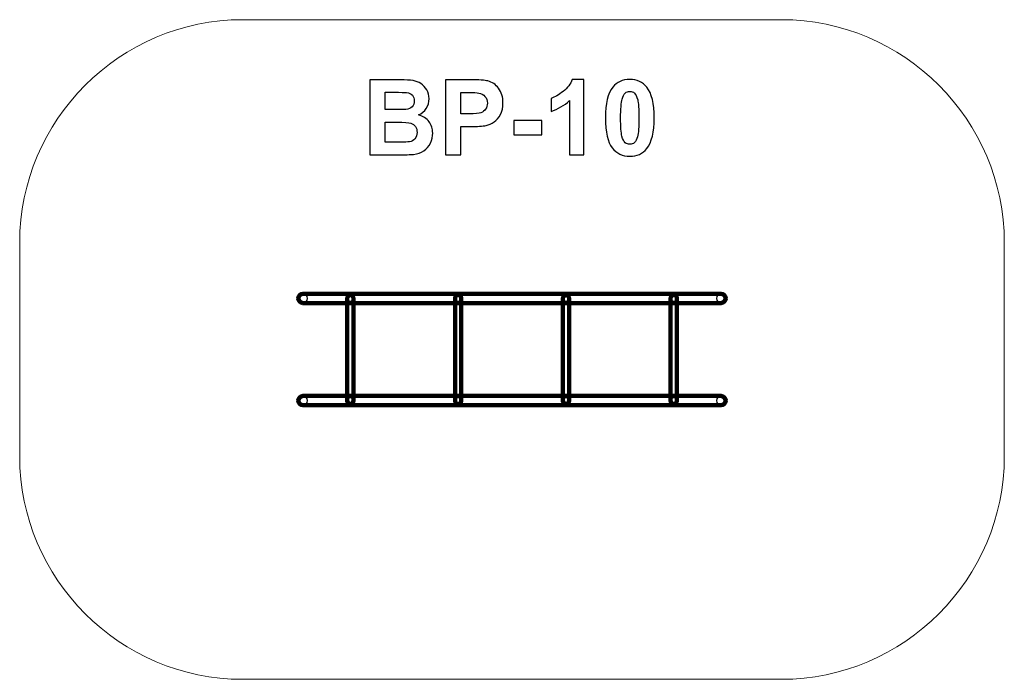
# Model space of a CAD drawing. Units: centimetres. Extents: x -12.9 to -7.6, y 15.6 to 19.15.
import ezdxf
from ezdxf.lldxf.tags import DXFTag

# ---------------------------------------------------------------- set-up
doc = ezdxf.new("R2010")
doc.units = ezdxf.units.CM
doc.header["$MEASUREMENT"] = 0
doc.layers.add('layer 1', color=7, linetype='Continuous')
tags = doc.linetypes.add('New Line1', pattern=[1.5, 1, -0.5]).pattern_tags.tags
tags[6:7] = [DXFTag(74, 4), DXFTag(75, 0), DXFTag(340, '0'), DXFTag(46, 1.0), DXFTag(50, 0.0), DXFTag(44, 0.0), DXFTag(45, 0.0)]
tags[4:5] = [DXFTag(74, 4), DXFTag(75, 0), DXFTag(340, '0'), DXFTag(46, 1.0), DXFTag(50, 0.0), DXFTag(44, 0.0), DXFTag(45, 0.0)]
tags = doc.linetypes.add('New Line10', pattern=[1.5, 1, -0.5]).pattern_tags.tags
tags[6:7] = [DXFTag(74, 4), DXFTag(75, 0), DXFTag(340, '0'), DXFTag(46, 1.0), DXFTag(50, 0.0), DXFTag(44, 0.0), DXFTag(45, 0.0)]
tags[4:5] = [DXFTag(74, 4), DXFTag(75, 0), DXFTag(340, '0'), DXFTag(46, 1.0), DXFTag(50, 0.0), DXFTag(44, 0.0), DXFTag(45, 0.0)]
tags = doc.linetypes.add('New Line11', pattern=[1.5, 1, -0.5]).pattern_tags.tags
tags[6:7] = [DXFTag(74, 4), DXFTag(75, 0), DXFTag(340, '0'), DXFTag(46, 1.0), DXFTag(50, 0.0), DXFTag(44, 0.0), DXFTag(45, 0.0)]
tags[4:5] = [DXFTag(74, 4), DXFTag(75, 0), DXFTag(340, '0'), DXFTag(46, 1.0), DXFTag(50, 0.0), DXFTag(44, 0.0), DXFTag(45, 0.0)]
tags = doc.linetypes.add('New Line12', pattern=[1.5, 1, -0.5]).pattern_tags.tags
tags[6:7] = [DXFTag(74, 4), DXFTag(75, 0), DXFTag(340, '0'), DXFTag(46, 1.0), DXFTag(50, 0.0), DXFTag(44, 0.0), DXFTag(45, 0.0)]
tags[4:5] = [DXFTag(74, 4), DXFTag(75, 0), DXFTag(340, '0'), DXFTag(46, 1.0), DXFTag(50, 0.0), DXFTag(44, 0.0), DXFTag(45, 0.0)]
tags = doc.linetypes.add('New Line2', pattern=[1.5, 1, -0.5]).pattern_tags.tags
tags[6:7] = [DXFTag(74, 4), DXFTag(75, 0), DXFTag(340, '0'), DXFTag(46, 1.0), DXFTag(50, 0.0), DXFTag(44, 0.0), DXFTag(45, 0.0)]
tags[4:5] = [DXFTag(74, 4), DXFTag(75, 0), DXFTag(340, '0'), DXFTag(46, 1.0), DXFTag(50, 0.0), DXFTag(44, 0.0), DXFTag(45, 0.0)]
tags = doc.linetypes.add('New Line3', pattern=[1.5, 1, -0.5]).pattern_tags.tags
tags[6:7] = [DXFTag(74, 4), DXFTag(75, 0), DXFTag(340, '0'), DXFTag(46, 1.0), DXFTag(50, 0.0), DXFTag(44, 0.0), DXFTag(45, 0.0)]
tags[4:5] = [DXFTag(74, 4), DXFTag(75, 0), DXFTag(340, '0'), DXFTag(46, 1.0), DXFTag(50, 0.0), DXFTag(44, 0.0), DXFTag(45, 0.0)]
tags = doc.linetypes.add('New Line4', pattern=[1.5, 1, -0.5]).pattern_tags.tags
tags[6:7] = [DXFTag(74, 4), DXFTag(75, 0), DXFTag(340, '0'), DXFTag(46, 1.0), DXFTag(50, 0.0), DXFTag(44, 0.0), DXFTag(45, 0.0)]
tags[4:5] = [DXFTag(74, 4), DXFTag(75, 0), DXFTag(340, '0'), DXFTag(46, 1.0), DXFTag(50, 0.0), DXFTag(44, 0.0), DXFTag(45, 0.0)]
tags = doc.linetypes.add('New Line5', pattern=[1.5, 1, -0.5]).pattern_tags.tags
tags[6:7] = [DXFTag(74, 4), DXFTag(75, 0), DXFTag(340, '0'), DXFTag(46, 1.0), DXFTag(50, 0.0), DXFTag(44, 0.0), DXFTag(45, 0.0)]
tags[4:5] = [DXFTag(74, 4), DXFTag(75, 0), DXFTag(340, '0'), DXFTag(46, 1.0), DXFTag(50, 0.0), DXFTag(44, 0.0), DXFTag(45, 0.0)]
tags = doc.linetypes.add('New Line6', pattern=[1.5, 1, -0.5]).pattern_tags.tags
tags[6:7] = [DXFTag(74, 4), DXFTag(75, 0), DXFTag(340, '0'), DXFTag(46, 1.0), DXFTag(50, 0.0), DXFTag(44, 0.0), DXFTag(45, 0.0)]
tags[4:5] = [DXFTag(74, 4), DXFTag(75, 0), DXFTag(340, '0'), DXFTag(46, 1.0), DXFTag(50, 0.0), DXFTag(44, 0.0), DXFTag(45, 0.0)]
tags = doc.linetypes.add('New Line7', pattern=[1.5, 1, -0.5]).pattern_tags.tags
tags[6:7] = [DXFTag(74, 4), DXFTag(75, 0), DXFTag(340, '0'), DXFTag(46, 1.0), DXFTag(50, 0.0), DXFTag(44, 0.0), DXFTag(45, 0.0)]
tags[4:5] = [DXFTag(74, 4), DXFTag(75, 0), DXFTag(340, '0'), DXFTag(46, 1.0), DXFTag(50, 0.0), DXFTag(44, 0.0), DXFTag(45, 0.0)]
tags = doc.linetypes.add('New Line8', pattern=[1.5, 1, -0.5]).pattern_tags.tags
tags[6:7] = [DXFTag(74, 4), DXFTag(75, 0), DXFTag(340, '0'), DXFTag(46, 1.0), DXFTag(50, 0.0), DXFTag(44, 0.0), DXFTag(45, 0.0)]
tags[4:5] = [DXFTag(74, 4), DXFTag(75, 0), DXFTag(340, '0'), DXFTag(46, 1.0), DXFTag(50, 0.0), DXFTag(44, 0.0), DXFTag(45, 0.0)]
tags = doc.linetypes.add('New Line9', pattern=[1.5, 1, -0.5]).pattern_tags.tags
tags[6:7] = [DXFTag(74, 4), DXFTag(75, 0), DXFTag(340, '0'), DXFTag(46, 1.0), DXFTag(50, 0.0), DXFTag(44, 0.0), DXFTag(45, 0.0)]
tags[4:5] = [DXFTag(74, 4), DXFTag(75, 0), DXFTag(340, '0'), DXFTag(46, 1.0), DXFTag(50, 0.0), DXFTag(44, 0.0), DXFTag(45, 0.0)]

msp = doc.modelspace()

# ---------------------------------------------------------------- linework, layer by layer
at = {"layer": 'layer 1', "color": 242, "lineweight": 9}
msp.add_open_spline([(-11.70385, 19.15265), (-11.70385, 19.15265), (-8.80277, 19.15265), (-8.80277, 19.15265), (-8.80277, 19.15265), (-8.14283, 19.15265), (-7.60292, 18.61272), (-7.60292, 17.9528), (-7.60292, 17.9528), (-7.60292, 17.9528), (-7.60292, 16.8021), (-7.60292, 16.8021), (-7.60292, 16.8021), (-7.60292, 16.14218), (-8.14283, 15.60225), (-8.80277, 15.60225), (-8.80277, 15.60225), (-8.80277, 15.60225), (-11.70385, 15.60225), (-11.70385, 15.60225), (-11.70385, 15.60225), (-12.36379, 15.60225), (-12.90369, 16.14218), (-12.90369, 16.8021), (-12.90369, 16.8021), (-12.90369, 16.8021), (-12.90369, 17.9528), (-12.90369, 17.9528), (-12.90369, 17.9528), (-12.90369, 18.61272), (-12.36379, 19.15265), (-11.70385, 19.15265)], degree=3, knots=[0, 0, 0, 0, 0.1111111, 0.1111111, 0.1111111, 0.1111111, 0.2222222, 0.2222222, 0.2222222, 0.2222222, 0.3333333, 0.3333333, 0.3333333, 0.3333333, 0.4444444, 0.4444444, 0.4444444, 0.4444444, 0.5555556, 0.5555556, 0.5555556, 0.5555556, 0.6666667, 0.6666667, 0.6666667, 0.6666667, 0.7777778, 0.7777778, 0.7777778, 0.7777778, 1, 1, 1, 1], dxfattribs=at)
at = {"layer": 'layer 1'}
for points, knots in [([(-11.01878, 18.82897), (-11.01878, 18.82897), (-10.85716, 18.82897), (-10.85716, 18.82897), (-10.85716, 18.82897), (-10.82508, 18.82897), (-10.80128, 18.82765), (-10.78557, 18.82502), (-10.78557, 18.82502), (-10.76976, 18.82229), (-10.75575, 18.81674), (-10.74333, 18.80837), (-10.74333, 18.80837), (-10.73091, 18.7999), (-10.72056, 18.78871), (-10.71228, 18.77469), (-10.71228, 18.77469), (-10.70401, 18.76067), (-10.69987, 18.74487), (-10.69987, 18.72746), (-10.69987, 18.72746), (-10.69987, 18.70865), (-10.70495, 18.69125), (-10.71511, 18.67554), (-10.71511, 18.67554), (-10.72527, 18.65973), (-10.7391, 18.64797), (-10.7565, 18.64007), (-10.7565, 18.64007), (-10.73195, 18.63283), (-10.71313, 18.6206), (-10.69987, 18.60329), (-10.69987, 18.60329), (-10.6867, 18.58598), (-10.68011, 18.56566), (-10.68011, 18.54223), (-10.68011, 18.54223), (-10.68011, 18.5238), (-10.68435, 18.50592), (-10.69291, 18.48852), (-10.69291, 18.48852), (-10.70147, 18.47111), (-10.71313, 18.45719), (-10.728, 18.44675), (-10.728, 18.44675), (-10.74276, 18.4364), (-10.76101, 18.43), (-10.78275, 18.42756), (-10.78275, 18.42756), (-10.79629, 18.42615), (-10.82912, 18.42521), (-10.88115, 18.42483), (-10.88115, 18.42483), (-10.88115, 18.42483), (-11.01878, 18.42483), (-11.01878, 18.42483), (-11.01878, 18.42483), (-11.01878, 18.42483), (-11.01878, 18.82897), (-11.01878, 18.82897)], [0, 0, 0, 0, 0.0625, 0.0625, 0.0625, 0.0625, 0.125, 0.125, 0.125, 0.125, 0.1875, 0.1875, 0.1875, 0.1875, 0.25, 0.25, 0.25, 0.25, 0.3125, 0.3125, 0.3125, 0.3125, 0.375, 0.375, 0.375, 0.375, 0.4375, 0.4375, 0.4375, 0.4375, 0.5, 0.5, 0.5, 0.5, 0.5625, 0.5625, 0.5625, 0.5625, 0.625, 0.625, 0.625, 0.625, 0.6875, 0.6875, 0.6875, 0.6875, 0.75, 0.75, 0.75, 0.75, 0.8125, 0.8125, 0.8125, 0.8125, 0.875, 0.875, 0.875, 0.875, 1, 1, 1, 1]), ([(-10.61116, 18.42483), (-10.61116, 18.42483), (-10.61116, 18.82897), (-10.61116, 18.82897), (-10.61116, 18.82897), (-10.61116, 18.82897), (-10.4803, 18.82897), (-10.4803, 18.82897), (-10.4803, 18.82897), (-10.43072, 18.82897), (-10.39846, 18.82699), (-10.3834, 18.82295), (-10.3834, 18.82295), (-10.36026, 18.81683), (-10.34088, 18.80366), (-10.32527, 18.78334), (-10.32527, 18.78334), (-10.30965, 18.76302), (-10.30184, 18.73678), (-10.30184, 18.7046), (-10.30184, 18.7046), (-10.30184, 18.67977), (-10.30636, 18.65898), (-10.3153, 18.64205), (-10.3153, 18.64205), (-10.32433, 18.62511), (-10.33571, 18.61185), (-10.34954, 18.60216), (-10.34954, 18.60216), (-10.36337, 18.59256), (-10.37748, 18.58617), (-10.39178, 18.58306), (-10.39178, 18.58306), (-10.41125, 18.5792), (-10.43938, 18.57723), (-10.47625, 18.57723), (-10.47625, 18.57723), (-10.47625, 18.57723), (-10.52931, 18.57723), (-10.52931, 18.57723), (-10.52931, 18.57723), (-10.52931, 18.57723), (-10.52931, 18.42483), (-10.52931, 18.42483), (-10.52931, 18.42483), (-10.52931, 18.42483), (-10.61116, 18.42483), (-10.61116, 18.42483)], [0, 0, 0, 0, 0.0769231, 0.0769231, 0.0769231, 0.0769231, 0.1538462, 0.1538462, 0.1538462, 0.1538462, 0.2307692, 0.2307692, 0.2307692, 0.2307692, 0.3076923, 0.3076923, 0.3076923, 0.3076923, 0.3846154, 0.3846154, 0.3846154, 0.3846154, 0.4615385, 0.4615385, 0.4615385, 0.4615385, 0.5384615, 0.5384615, 0.5384615, 0.5384615, 0.6153846, 0.6153846, 0.6153846, 0.6153846, 0.6923077, 0.6923077, 0.6923077, 0.6923077, 0.7692308, 0.7692308, 0.7692308, 0.7692308, 0.8461538, 0.8461538, 0.8461538, 0.8461538, 1, 1, 1, 1]), ([(-9.8661, 18.42483), (-9.8661, 18.42483), (-9.94342, 18.42483), (-9.94342, 18.42483), (-9.94342, 18.42483), (-9.94342, 18.42483), (-9.94342, 18.7174), (-9.94342, 18.7174), (-9.94342, 18.7174), (-9.97165, 18.69087), (-10.00495, 18.67121), (-10.04333, 18.65851), (-10.04333, 18.65851), (-10.04333, 18.65851), (-10.04333, 18.72906), (-10.04333, 18.72906), (-10.04333, 18.72906), (-10.0231, 18.73565), (-10.00118, 18.74816), (-9.97757, 18.76669), (-9.97757, 18.76669), (-9.95387, 18.78513), (-9.93768, 18.80667), (-9.92884, 18.83123), (-9.92884, 18.83123), (-9.92884, 18.83123), (-9.8661, 18.83123), (-9.8661, 18.83123), (-9.8661, 18.83123), (-9.8661, 18.83123), (-9.8661, 18.42483), (-9.8661, 18.42483)], [0, 0, 0, 0, 0.1111111, 0.1111111, 0.1111111, 0.1111111, 0.2222222, 0.2222222, 0.2222222, 0.2222222, 0.3333333, 0.3333333, 0.3333333, 0.3333333, 0.4444444, 0.4444444, 0.4444444, 0.4444444, 0.5555556, 0.5555556, 0.5555556, 0.5555556, 0.6666667, 0.6666667, 0.6666667, 0.6666667, 0.7777778, 0.7777778, 0.7777778, 0.7777778, 1, 1, 1, 1]), ([(-9.61906, 18.83123), (-9.57993, 18.83123), (-9.54935, 18.81721), (-9.52725, 18.78918), (-9.52725, 18.78918), (-9.501, 18.75606), (-9.48783, 18.70103), (-9.48783, 18.62427), (-9.48783, 18.62427), (-9.48783, 18.5476), (-9.50109, 18.49247), (-9.52753, 18.45898), (-9.52753, 18.45898), (-9.54945, 18.43132), (-9.57993, 18.41749), (-9.61906, 18.41749), (-9.61906, 18.41749), (-9.65838, 18.41749), (-9.69009, 18.43264), (-9.71417, 18.46293), (-9.71417, 18.46293), (-9.73825, 18.49322), (-9.75029, 18.54731), (-9.75029, 18.62502), (-9.75029, 18.62502), (-9.75029, 18.70131), (-9.73703, 18.75625), (-9.71059, 18.78974), (-9.71059, 18.78974), (-9.68868, 18.8174), (-9.6582, 18.83123), (-9.61906, 18.83123)], [0, 0, 0, 0, 0.1111111, 0.1111111, 0.1111111, 0.1111111, 0.2222222, 0.2222222, 0.2222222, 0.2222222, 0.3333333, 0.3333333, 0.3333333, 0.3333333, 0.4444444, 0.4444444, 0.4444444, 0.4444444, 0.5555556, 0.5555556, 0.5555556, 0.5555556, 0.6666667, 0.6666667, 0.6666667, 0.6666667, 0.7777778, 0.7777778, 0.7777778, 0.7777778, 1, 1, 1, 1]), ([(-9.61906, 18.76688), (-9.62828, 18.76688), (-9.63656, 18.76387), (-9.64371, 18.75785), (-9.64371, 18.75785), (-9.65095, 18.75192), (-9.6566, 18.7412), (-9.66055, 18.72568), (-9.66055, 18.72568), (-9.66582, 18.70564), (-9.66845, 18.67177), (-9.66845, 18.62427), (-9.66845, 18.62427), (-9.66845, 18.57666), (-9.6661, 18.54402), (-9.66139, 18.52624), (-9.66139, 18.52624), (-9.65669, 18.50846), (-9.65076, 18.49661), (-9.64361, 18.49068), (-9.64361, 18.49068), (-9.63646, 18.48475), (-9.62828, 18.48184), (-9.61906, 18.48184), (-9.61906, 18.48184), (-9.60984, 18.48184), (-9.60156, 18.48485), (-9.59432, 18.49087), (-9.59432, 18.49087), (-9.58717, 18.4968), (-9.58153, 18.50752), (-9.57757, 18.52304), (-9.57757, 18.52304), (-9.57231, 18.54289), (-9.56967, 18.57666), (-9.56967, 18.62427), (-9.56967, 18.62427), (-9.56967, 18.67177), (-9.57202, 18.70442), (-9.57673, 18.7222), (-9.57673, 18.7222), (-9.58143, 18.73998), (-9.58736, 18.75192), (-9.59451, 18.75785), (-9.59451, 18.75785), (-9.60166, 18.76387), (-9.60984, 18.76688), (-9.61906, 18.76688)], [0, 0, 0, 0, 0.0769231, 0.0769231, 0.0769231, 0.0769231, 0.1538462, 0.1538462, 0.1538462, 0.1538462, 0.2307692, 0.2307692, 0.2307692, 0.2307692, 0.3076923, 0.3076923, 0.3076923, 0.3076923, 0.3846154, 0.3846154, 0.3846154, 0.3846154, 0.4615385, 0.4615385, 0.4615385, 0.4615385, 0.5384615, 0.5384615, 0.5384615, 0.5384615, 0.6153846, 0.6153846, 0.6153846, 0.6153846, 0.6923077, 0.6923077, 0.6923077, 0.6923077, 0.7692308, 0.7692308, 0.7692308, 0.7692308, 0.8461538, 0.8461538, 0.8461538, 0.8461538, 1, 1, 1, 1]), ([(-10.93693, 18.7618), (-10.93693, 18.7618), (-10.93693, 18.66867), (-10.93693, 18.66867), (-10.93693, 18.66867), (-10.93693, 18.66867), (-10.8835, 18.66867), (-10.8835, 18.66867), (-10.8835, 18.66867), (-10.8518, 18.66867), (-10.83204, 18.66914), (-10.82433, 18.67008), (-10.82433, 18.67008), (-10.8104, 18.67168), (-10.7994, 18.67648), (-10.7914, 18.68447), (-10.7914, 18.68447), (-10.7834, 18.69247), (-10.77945, 18.70291), (-10.77945, 18.71589), (-10.77945, 18.71589), (-10.77945, 18.7284), (-10.78293, 18.73847), (-10.7898, 18.74628), (-10.7898, 18.74628), (-10.79667, 18.75409), (-10.80692, 18.75879), (-10.82047, 18.76039), (-10.82047, 18.76039), (-10.82856, 18.76133), (-10.8518, 18.7618), (-10.89008, 18.7618), (-10.89008, 18.7618), (-10.89008, 18.7618), (-10.93693, 18.7618), (-10.93693, 18.7618)], [0, 0, 0, 0, 0.1, 0.1, 0.1, 0.1, 0.2, 0.2, 0.2, 0.2, 0.3, 0.3, 0.3, 0.3, 0.4, 0.4, 0.4, 0.4, 0.5, 0.5, 0.5, 0.5, 0.6, 0.6, 0.6, 0.6, 0.7, 0.7, 0.7, 0.7, 0.8, 0.8, 0.8, 0.8, 1, 1, 1, 1]), ([(-10.52931, 18.76067), (-10.52931, 18.76067), (-10.52931, 18.64553), (-10.52931, 18.64553), (-10.52931, 18.64553), (-10.52931, 18.64553), (-10.48482, 18.64553), (-10.48482, 18.64553), (-10.48482, 18.64553), (-10.45274, 18.64553), (-10.43138, 18.64769), (-10.42056, 18.65192), (-10.42056, 18.65192), (-10.40974, 18.65616), (-10.40128, 18.66274), (-10.39516, 18.67187), (-10.39516, 18.67187), (-10.38905, 18.6809), (-10.38594, 18.69134), (-10.38594, 18.70338), (-10.38594, 18.70338), (-10.38594, 18.71815), (-10.39027, 18.73029), (-10.39883, 18.73988), (-10.39883, 18.73988), (-10.40749, 18.74948), (-10.41831, 18.7555), (-10.43157, 18.75794), (-10.43157, 18.75794), (-10.44126, 18.75973), (-10.46073, 18.76067), (-10.49008, 18.76067), (-10.49008, 18.76067), (-10.49008, 18.76067), (-10.52931, 18.76067), (-10.52931, 18.76067)], [0, 0, 0, 0, 0.1, 0.1, 0.1, 0.1, 0.2, 0.2, 0.2, 0.2, 0.3, 0.3, 0.3, 0.3, 0.4, 0.4, 0.4, 0.4, 0.5, 0.5, 0.5, 0.5, 0.6, 0.6, 0.6, 0.6, 0.7, 0.7, 0.7, 0.7, 0.8, 0.8, 0.8, 0.8, 1, 1, 1, 1]), ([(-10.24427, 18.53264), (-10.24427, 18.53264), (-10.24427, 18.60997), (-10.24427, 18.60997), (-10.24427, 18.60997), (-10.24427, 18.60997), (-10.09187, 18.60997), (-10.09187, 18.60997), (-10.09187, 18.60997), (-10.09187, 18.60997), (-10.09187, 18.53264), (-10.09187, 18.53264), (-10.09187, 18.53264), (-10.09187, 18.53264), (-10.24427, 18.53264), (-10.24427, 18.53264)], [0, 0, 0, 0, 0.2, 0.2, 0.2, 0.2, 0.4, 0.4, 0.4, 0.4, 0.6, 0.6, 0.6, 0.6, 1, 1, 1, 1]), ([(-10.93693, 18.6015), (-10.93693, 18.6015), (-10.93693, 18.49313), (-10.93693, 18.49313), (-10.93693, 18.49313), (-10.93693, 18.49313), (-10.8613, 18.49313), (-10.8613, 18.49313), (-10.8613, 18.49313), (-10.83195, 18.49313), (-10.81323, 18.49397), (-10.80532, 18.49557), (-10.80532, 18.49557), (-10.79319, 18.49783), (-10.78331, 18.50319), (-10.77569, 18.51175), (-10.77569, 18.51175), (-10.76807, 18.52041), (-10.76421, 18.53179), (-10.76421, 18.54618), (-10.76421, 18.54618), (-10.76421, 18.55841), (-10.76713, 18.56867), (-10.77306, 18.57713), (-10.77306, 18.57713), (-10.77889, 18.5856), (-10.78745, 18.59181), (-10.79855, 18.59567), (-10.79855, 18.59567), (-10.80965, 18.59952), (-10.83383, 18.6015), (-10.87099, 18.6015), (-10.87099, 18.6015), (-10.87099, 18.6015), (-10.93693, 18.6015), (-10.93693, 18.6015)], [0, 0, 0, 0, 0.1, 0.1, 0.1, 0.1, 0.2, 0.2, 0.2, 0.2, 0.3, 0.3, 0.3, 0.3, 0.4, 0.4, 0.4, 0.4, 0.5, 0.5, 0.5, 0.5, 0.6, 0.6, 0.6, 0.6, 0.7, 0.7, 0.7, 0.7, 0.8, 0.8, 0.8, 0.8, 1, 1, 1, 1])]:
    msp.add_open_spline(points, degree=3, knots=knots, dxfattribs=at)
at = {"layer": 'layer 1', "color": 254, "linetype": 'New Line1', "lineweight": 25}
msp.add_open_spline([(-11.37869, 17.67765), (-11.36489, 17.67765), (-11.35369, 17.66646), (-11.35369, 17.65265), (-11.35369, 17.65265), (-11.35369, 17.63884), (-11.36489, 17.62765), (-11.37869, 17.62765), (-11.37869, 17.62765), (-11.3925, 17.62765), (-11.4037, 17.63884), (-11.4037, 17.65265), (-11.4037, 17.65265), (-11.4037, 17.66646), (-11.3925, 17.67765), (-11.37869, 17.67765)], degree=3, knots=[0, 0, 0, 0, 0.2, 0.2, 0.2, 0.2, 0.4, 0.4, 0.4, 0.4, 0.6, 0.6, 0.6, 0.6, 1, 1, 1, 1], dxfattribs=at)
at = {"layer": 'layer 1', "color": 254, "lineweight": 100}
for points, knots in [([(-11.37869, 17.62765), (-11.3925, 17.62765), (-11.4037, 17.63884), (-11.4037, 17.65265), (-11.4037, 17.65265), (-11.4037, 17.66646), (-11.3925, 17.67765), (-11.37869, 17.67765), (-11.37869, 17.67765), (-11.37869, 17.67765), (-9.12799, 17.67765), (-9.12799, 17.67765), (-9.12799, 17.67765), (-9.11418, 17.67765), (-9.10299, 17.66646), (-9.10299, 17.65265), (-9.10299, 17.65265), (-9.10299, 17.63884), (-9.11418, 17.62765), (-9.12799, 17.62765), (-9.12799, 17.62765), (-9.12799, 17.62765), (-11.37869, 17.62765), (-11.37869, 17.62765)], [0, 0, 0, 0, 0.1428571, 0.1428571, 0.1428571, 0.1428571, 0.2857143, 0.2857143, 0.2857143, 0.2857143, 0.4285714, 0.4285714, 0.4285714, 0.4285714, 0.5714286, 0.5714286, 0.5714286, 0.5714286, 0.7142857, 0.7142857, 0.7142857, 0.7142857, 1, 1, 1, 1]), ([(-11.12388, 17.66948), (-11.11449, 17.66948), (-11.10688, 17.66187), (-11.10688, 17.65248), (-11.10688, 17.65248), (-11.10688, 17.64551), (-11.10688, 17.65222), (-11.10688, 17.65209), (-11.10688, 17.65209), (-11.10688, 17.65209), (-11.10688, 17.65209), (-11.10688, 17.65209), (-11.10688, 17.65209), (-11.10688, 17.65209), (-11.10688, 17.10171), (-11.10688, 17.10171), (-11.10688, 17.10171), (-11.10688, 17.10171), (-11.10688, 17.10167), (-11.10688, 17.10167), (-11.10688, 17.10167), (-11.10688, 17.10167), (-11.10689, 17.10167), (-11.10689, 17.10167), (-11.10689, 17.10167), (-11.10718, 17.09253), (-11.11467, 17.08522), (-11.12388, 17.08522), (-11.12388, 17.08522), (-11.13308, 17.08522), (-11.14058, 17.09253), (-11.14087, 17.10167), (-11.14087, 17.10167), (-11.14087, 17.10167), (-11.14088, 17.10167), (-11.14088, 17.10167), (-11.14088, 17.10167), (-11.14088, 17.10167), (-11.14088, 17.10172), (-11.14088, 17.10172), (-11.14088, 17.10172), (-11.14088, 17.10172), (-11.14088, 17.10221), (-11.14088, 17.10221), (-11.14088, 17.10221), (-11.14088, 17.10221), (-11.14088, 17.10222), (-11.14088, 17.10222), (-11.14088, 17.10222), (-11.14088, 17.10222), (-11.14088, 17.10223), (-11.14088, 17.10223), (-11.14088, 17.10223), (-11.14088, 17.10223), (-11.14088, 17.65209), (-11.14088, 17.65209), (-11.14088, 17.65209), (-11.14088, 17.65209), (-11.14088, 17.65209), (-11.14088, 17.65209), (-11.14088, 17.65209), (-11.14088, 17.65222), (-11.14088, 17.64551), (-11.14088, 17.65248), (-11.14088, 17.65248), (-11.14088, 17.66187), (-11.13327, 17.66948), (-11.12388, 17.66948)], [0, 0, 0, 0, 0.0555556, 0.0555556, 0.0555556, 0.0555556, 0.1111111, 0.1111111, 0.1111111, 0.1111111, 0.1666667, 0.1666667, 0.1666667, 0.1666667, 0.2222222, 0.2222222, 0.2222222, 0.2222222, 0.2777778, 0.2777778, 0.2777778, 0.2777778, 0.3333333, 0.3333333, 0.3333333, 0.3333333, 0.3888889, 0.3888889, 0.3888889, 0.3888889, 0.4444444, 0.4444444, 0.4444444, 0.4444444, 0.5, 0.5, 0.5, 0.5, 0.5555556, 0.5555556, 0.5555556, 0.5555556, 0.6111111, 0.6111111, 0.6111111, 0.6111111, 0.6666667, 0.6666667, 0.6666667, 0.6666667, 0.7222222, 0.7222222, 0.7222222, 0.7222222, 0.7777778, 0.7777778, 0.7777778, 0.7777778, 0.8333333, 0.8333333, 0.8333333, 0.8333333, 0.8888889, 0.8888889, 0.8888889, 0.8888889, 1, 1, 1, 1]), ([(-10.54312, 17.66948), (-10.53373, 17.66948), (-10.52612, 17.66187), (-10.52612, 17.65248), (-10.52612, 17.65248), (-10.52612, 17.64551), (-10.52612, 17.65222), (-10.52612, 17.65209), (-10.52612, 17.65209), (-10.52612, 17.65209), (-10.52612, 17.65209), (-10.52612, 17.65209), (-10.52612, 17.65209), (-10.52612, 17.65209), (-10.52612, 17.10171), (-10.52612, 17.10171), (-10.52612, 17.10171), (-10.52612, 17.10171), (-10.52612, 17.10167), (-10.52612, 17.10167), (-10.52612, 17.10167), (-10.52612, 17.10167), (-10.52613, 17.10167), (-10.52613, 17.10167), (-10.52613, 17.10167), (-10.52642, 17.09253), (-10.53391, 17.08522), (-10.54312, 17.08522), (-10.54312, 17.08522), (-10.55232, 17.08522), (-10.55982, 17.09253), (-10.56011, 17.10167), (-10.56011, 17.10167), (-10.56011, 17.10167), (-10.56012, 17.10167), (-10.56012, 17.10167), (-10.56012, 17.10167), (-10.56012, 17.10167), (-10.56012, 17.10172), (-10.56012, 17.10172), (-10.56012, 17.10172), (-10.56012, 17.10172), (-10.56012, 17.10221), (-10.56012, 17.10221), (-10.56012, 17.10221), (-10.56012, 17.10221), (-10.56012, 17.10222), (-10.56012, 17.10222), (-10.56012, 17.10222), (-10.56012, 17.10222), (-10.56012, 17.10223), (-10.56012, 17.10223), (-10.56012, 17.10223), (-10.56012, 17.10223), (-10.56012, 17.65209), (-10.56012, 17.65209), (-10.56012, 17.65209), (-10.56012, 17.65209), (-10.56011, 17.65209), (-10.56011, 17.65209), (-10.56011, 17.65209), (-10.56011, 17.65222), (-10.56012, 17.64551), (-10.56012, 17.65248), (-10.56012, 17.65248), (-10.56012, 17.66187), (-10.55251, 17.66948), (-10.54312, 17.66948)], [0, 0, 0, 0, 0.0555556, 0.0555556, 0.0555556, 0.0555556, 0.1111111, 0.1111111, 0.1111111, 0.1111111, 0.1666667, 0.1666667, 0.1666667, 0.1666667, 0.2222222, 0.2222222, 0.2222222, 0.2222222, 0.2777778, 0.2777778, 0.2777778, 0.2777778, 0.3333333, 0.3333333, 0.3333333, 0.3333333, 0.3888889, 0.3888889, 0.3888889, 0.3888889, 0.4444444, 0.4444444, 0.4444444, 0.4444444, 0.5, 0.5, 0.5, 0.5, 0.5555556, 0.5555556, 0.5555556, 0.5555556, 0.6111111, 0.6111111, 0.6111111, 0.6111111, 0.6666667, 0.6666667, 0.6666667, 0.6666667, 0.7222222, 0.7222222, 0.7222222, 0.7222222, 0.7777778, 0.7777778, 0.7777778, 0.7777778, 0.8333333, 0.8333333, 0.8333333, 0.8333333, 0.8888889, 0.8888889, 0.8888889, 0.8888889, 1, 1, 1, 1]), ([(-9.96275, 17.66948), (-9.95336, 17.66948), (-9.94575, 17.66187), (-9.94575, 17.65248), (-9.94575, 17.65248), (-9.94575, 17.64551), (-9.94575, 17.65222), (-9.94575, 17.65209), (-9.94575, 17.65209), (-9.94575, 17.65209), (-9.94575, 17.65209), (-9.94575, 17.65209), (-9.94575, 17.65209), (-9.94575, 17.65209), (-9.94575, 17.10171), (-9.94575, 17.10171), (-9.94575, 17.10171), (-9.94575, 17.10171), (-9.94575, 17.10167), (-9.94575, 17.10167), (-9.94575, 17.10167), (-9.94575, 17.10167), (-9.94576, 17.10167), (-9.94576, 17.10167), (-9.94576, 17.10167), (-9.94605, 17.09253), (-9.95355, 17.08522), (-9.96275, 17.08522), (-9.96275, 17.08522), (-9.97196, 17.08522), (-9.97945, 17.09253), (-9.97974, 17.10167), (-9.97974, 17.10167), (-9.97974, 17.10167), (-9.97975, 17.10167), (-9.97975, 17.10167), (-9.97975, 17.10167), (-9.97975, 17.10167), (-9.97975, 17.10172), (-9.97975, 17.10172), (-9.97975, 17.10172), (-9.97975, 17.10172), (-9.97975, 17.10221), (-9.97975, 17.10221), (-9.97975, 17.10221), (-9.97975, 17.10221), (-9.97975, 17.10222), (-9.97975, 17.10222), (-9.97975, 17.10222), (-9.97975, 17.10222), (-9.97975, 17.10223), (-9.97975, 17.10223), (-9.97975, 17.10223), (-9.97975, 17.10223), (-9.97975, 17.65209), (-9.97975, 17.65209), (-9.97975, 17.65209), (-9.97975, 17.65209), (-9.97975, 17.65209), (-9.97975, 17.65209), (-9.97975, 17.65209), (-9.97975, 17.65222), (-9.97975, 17.64551), (-9.97975, 17.65248), (-9.97975, 17.65248), (-9.97975, 17.66187), (-9.97214, 17.66948), (-9.96275, 17.66948)], [0, 0, 0, 0, 0.0555556, 0.0555556, 0.0555556, 0.0555556, 0.1111111, 0.1111111, 0.1111111, 0.1111111, 0.1666667, 0.1666667, 0.1666667, 0.1666667, 0.2222222, 0.2222222, 0.2222222, 0.2222222, 0.2777778, 0.2777778, 0.2777778, 0.2777778, 0.3333333, 0.3333333, 0.3333333, 0.3333333, 0.3888889, 0.3888889, 0.3888889, 0.3888889, 0.4444444, 0.4444444, 0.4444444, 0.4444444, 0.5, 0.5, 0.5, 0.5, 0.5555556, 0.5555556, 0.5555556, 0.5555556, 0.6111111, 0.6111111, 0.6111111, 0.6111111, 0.6666667, 0.6666667, 0.6666667, 0.6666667, 0.7222222, 0.7222222, 0.7222222, 0.7222222, 0.7777778, 0.7777778, 0.7777778, 0.7777778, 0.8333333, 0.8333333, 0.8333333, 0.8333333, 0.8888889, 0.8888889, 0.8888889, 0.8888889, 1, 1, 1, 1]), ([(-9.38225, 17.66965), (-9.37286, 17.66965), (-9.36525, 17.66204), (-9.36525, 17.65265), (-9.36525, 17.65265), (-9.36525, 17.64568), (-9.36526, 17.65239), (-9.36526, 17.65225), (-9.36526, 17.65225), (-9.36526, 17.65225), (-9.36525, 17.65225), (-9.36525, 17.65225), (-9.36525, 17.65225), (-9.36525, 17.65225), (-9.36525, 17.10187), (-9.36525, 17.10187), (-9.36525, 17.10187), (-9.36525, 17.10187), (-9.36525, 17.10184), (-9.36525, 17.10184), (-9.36525, 17.10184), (-9.36525, 17.10184), (-9.36526, 17.10184), (-9.36526, 17.10184), (-9.36526, 17.10184), (-9.36555, 17.0927), (-9.37305, 17.08538), (-9.38225, 17.08538), (-9.38225, 17.08538), (-9.39146, 17.08538), (-9.39895, 17.0927), (-9.39924, 17.10184), (-9.39924, 17.10184), (-9.39924, 17.10184), (-9.39925, 17.10184), (-9.39925, 17.10184), (-9.39925, 17.10184), (-9.39925, 17.10184), (-9.39925, 17.10189), (-9.39925, 17.10189), (-9.39925, 17.10189), (-9.39925, 17.10189), (-9.39925, 17.10237), (-9.39925, 17.10237), (-9.39925, 17.10237), (-9.39925, 17.10237), (-9.39925, 17.10238), (-9.39925, 17.10238), (-9.39925, 17.10238), (-9.39925, 17.10238), (-9.39925, 17.10239), (-9.39925, 17.10239), (-9.39925, 17.10239), (-9.39925, 17.10239), (-9.39925, 17.65225), (-9.39925, 17.65225), (-9.39925, 17.65225), (-9.39925, 17.65225), (-9.39925, 17.65225), (-9.39925, 17.65225), (-9.39925, 17.65225), (-9.39925, 17.65239), (-9.39925, 17.64568), (-9.39925, 17.65265), (-9.39925, 17.65265), (-9.39925, 17.66204), (-9.39164, 17.66965), (-9.38225, 17.66965)], [0, 0, 0, 0, 0.0555556, 0.0555556, 0.0555556, 0.0555556, 0.1111111, 0.1111111, 0.1111111, 0.1111111, 0.1666667, 0.1666667, 0.1666667, 0.1666667, 0.2222222, 0.2222222, 0.2222222, 0.2222222, 0.2777778, 0.2777778, 0.2777778, 0.2777778, 0.3333333, 0.3333333, 0.3333333, 0.3333333, 0.3888889, 0.3888889, 0.3888889, 0.3888889, 0.4444444, 0.4444444, 0.4444444, 0.4444444, 0.5, 0.5, 0.5, 0.5, 0.5555556, 0.5555556, 0.5555556, 0.5555556, 0.6111111, 0.6111111, 0.6111111, 0.6111111, 0.6666667, 0.6666667, 0.6666667, 0.6666667, 0.7222222, 0.7222222, 0.7222222, 0.7222222, 0.7777778, 0.7777778, 0.7777778, 0.7777778, 0.8333333, 0.8333333, 0.8333333, 0.8333333, 0.8888889, 0.8888889, 0.8888889, 0.8888889, 1, 1, 1, 1]), ([(-11.37869, 17.07725), (-11.3925, 17.07725), (-11.4037, 17.08844), (-11.4037, 17.10225), (-11.4037, 17.10225), (-11.4037, 17.11606), (-11.3925, 17.12725), (-11.37869, 17.12725), (-11.37869, 17.12725), (-11.37869, 17.12725), (-9.12799, 17.12725), (-9.12799, 17.12725), (-9.12799, 17.12725), (-9.11418, 17.12725), (-9.10299, 17.11606), (-9.10299, 17.10225), (-9.10299, 17.10225), (-9.10299, 17.08844), (-9.11418, 17.07725), (-9.12799, 17.07725), (-9.12799, 17.07725), (-9.12799, 17.07725), (-11.37869, 17.07725), (-11.37869, 17.07725)], [0, 0, 0, 0, 0.1428571, 0.1428571, 0.1428571, 0.1428571, 0.2857143, 0.2857143, 0.2857143, 0.2857143, 0.4285714, 0.4285714, 0.4285714, 0.4285714, 0.5714286, 0.5714286, 0.5714286, 0.5714286, 0.7142857, 0.7142857, 0.7142857, 0.7142857, 1, 1, 1, 1])]:
    msp.add_open_spline(points, degree=3, knots=knots, dxfattribs=at)
at = {"layer": 'layer 1', "color": 254, "linetype": 'New Line11', "lineweight": 35}
msp.add_open_spline([(-11.12388, 17.66948), (-11.11449, 17.66948), (-11.10688, 17.66187), (-11.10688, 17.65248), (-11.10688, 17.65248), (-11.10688, 17.6431), (-11.11449, 17.63548), (-11.12388, 17.63548), (-11.12388, 17.63548), (-11.13327, 17.63548), (-11.14088, 17.6431), (-11.14088, 17.65248), (-11.14088, 17.65248), (-11.14088, 17.66187), (-11.13327, 17.66948), (-11.12388, 17.66948)], degree=3, knots=[0, 0, 0, 0, 0.2, 0.2, 0.2, 0.2, 0.4, 0.4, 0.4, 0.4, 0.6, 0.6, 0.6, 0.6, 1, 1, 1, 1], dxfattribs=at)
at = {"layer": 'layer 1', "color": 254, "linetype": 'New Line9', "lineweight": 35}
msp.add_open_spline([(-10.54312, 17.66948), (-10.53373, 17.66948), (-10.52612, 17.66187), (-10.52612, 17.65248), (-10.52612, 17.65248), (-10.52612, 17.6431), (-10.53373, 17.63548), (-10.54312, 17.63548), (-10.54312, 17.63548), (-10.55251, 17.63548), (-10.56012, 17.6431), (-10.56012, 17.65248), (-10.56012, 17.65248), (-10.56012, 17.66187), (-10.55251, 17.66948), (-10.54312, 17.66948)], degree=3, knots=[0, 0, 0, 0, 0.2, 0.2, 0.2, 0.2, 0.4, 0.4, 0.4, 0.4, 0.6, 0.6, 0.6, 0.6, 1, 1, 1, 1], dxfattribs=at)
at = {"layer": 'layer 1', "color": 254, "linetype": 'New Line7', "lineweight": 35}
msp.add_open_spline([(-9.96275, 17.66948), (-9.95336, 17.66948), (-9.94575, 17.66187), (-9.94575, 17.65248), (-9.94575, 17.65248), (-9.94575, 17.6431), (-9.95336, 17.63548), (-9.96275, 17.63548), (-9.96275, 17.63548), (-9.97214, 17.63548), (-9.97975, 17.6431), (-9.97975, 17.65248), (-9.97975, 17.65248), (-9.97975, 17.66187), (-9.97214, 17.66948), (-9.96275, 17.66948)], degree=3, knots=[0, 0, 0, 0, 0.2, 0.2, 0.2, 0.2, 0.4, 0.4, 0.4, 0.4, 0.6, 0.6, 0.6, 0.6, 1, 1, 1, 1], dxfattribs=at)
at = {"layer": 'layer 1', "color": 254, "linetype": 'New Line5', "lineweight": 35}
msp.add_open_spline([(-9.38225, 17.66965), (-9.37286, 17.66965), (-9.36525, 17.66204), (-9.36525, 17.65265), (-9.36525, 17.65265), (-9.36525, 17.64326), (-9.37286, 17.63565), (-9.38225, 17.63565), (-9.38225, 17.63565), (-9.39164, 17.63565), (-9.39925, 17.64326), (-9.39925, 17.65265), (-9.39925, 17.65265), (-9.39925, 17.66204), (-9.39164, 17.66965), (-9.38225, 17.66965)], degree=3, knots=[0, 0, 0, 0, 0.2, 0.2, 0.2, 0.2, 0.4, 0.4, 0.4, 0.4, 0.6, 0.6, 0.6, 0.6, 1, 1, 1, 1], dxfattribs=at)
at = {"layer": 'layer 1', "color": 254, "linetype": 'New Line2', "lineweight": 25}
msp.add_open_spline([(-9.12793, 17.67765), (-9.11412, 17.67765), (-9.10293, 17.66646), (-9.10293, 17.65265), (-9.10293, 17.65265), (-9.10293, 17.63884), (-9.11412, 17.62765), (-9.12793, 17.62765), (-9.12793, 17.62765), (-9.14173, 17.62765), (-9.15293, 17.63884), (-9.15293, 17.65265), (-9.15293, 17.65265), (-9.15293, 17.66646), (-9.14173, 17.67765), (-9.12793, 17.67765)], degree=3, knots=[0, 0, 0, 0, 0.2, 0.2, 0.2, 0.2, 0.4, 0.4, 0.4, 0.4, 0.6, 0.6, 0.6, 0.6, 1, 1, 1, 1], dxfattribs=at)
at = {"layer": 'layer 1', "color": 254, "linetype": 'New Line3', "lineweight": 25}
msp.add_open_spline([(-11.37869, 17.12725), (-11.36489, 17.12725), (-11.35369, 17.11606), (-11.35369, 17.10225), (-11.35369, 17.10225), (-11.35369, 17.08844), (-11.36489, 17.07725), (-11.37869, 17.07725), (-11.37869, 17.07725), (-11.3925, 17.07725), (-11.4037, 17.08844), (-11.4037, 17.10225), (-11.4037, 17.10225), (-11.4037, 17.11606), (-11.3925, 17.12725), (-11.37869, 17.12725)], degree=3, knots=[0, 0, 0, 0, 0.2, 0.2, 0.2, 0.2, 0.4, 0.4, 0.4, 0.4, 0.6, 0.6, 0.6, 0.6, 1, 1, 1, 1], dxfattribs=at)
at = {"layer": 'layer 1', "color": 254, "linetype": 'New Line4', "lineweight": 25}
msp.add_open_spline([(-9.12793, 17.12725), (-9.11412, 17.12725), (-9.10293, 17.11606), (-9.10293, 17.10225), (-9.10293, 17.10225), (-9.10293, 17.08844), (-9.11412, 17.07725), (-9.12793, 17.07725), (-9.12793, 17.07725), (-9.14173, 17.07725), (-9.15293, 17.08844), (-9.15293, 17.10225), (-9.15293, 17.10225), (-9.15293, 17.11606), (-9.14173, 17.12725), (-9.12793, 17.12725)], degree=3, knots=[0, 0, 0, 0, 0.2, 0.2, 0.2, 0.2, 0.4, 0.4, 0.4, 0.4, 0.6, 0.6, 0.6, 0.6, 1, 1, 1, 1], dxfattribs=at)
at = {"layer": 'layer 1', "color": 254, "linetype": 'New Line12', "lineweight": 35}
msp.add_open_spline([(-11.12388, 17.11922), (-11.11449, 17.11922), (-11.10688, 17.11161), (-11.10688, 17.10222), (-11.10688, 17.10222), (-11.10688, 17.09283), (-11.11449, 17.08522), (-11.12388, 17.08522), (-11.12388, 17.08522), (-11.13327, 17.08522), (-11.14088, 17.09283), (-11.14088, 17.10222), (-11.14088, 17.10222), (-11.14088, 17.11161), (-11.13327, 17.11922), (-11.12388, 17.11922)], degree=3, knots=[0, 0, 0, 0, 0.2, 0.2, 0.2, 0.2, 0.4, 0.4, 0.4, 0.4, 0.6, 0.6, 0.6, 0.6, 1, 1, 1, 1], dxfattribs=at)
at = {"layer": 'layer 1', "color": 254, "linetype": 'New Line10', "lineweight": 35}
msp.add_open_spline([(-10.54312, 17.11922), (-10.53373, 17.11922), (-10.52612, 17.11161), (-10.52612, 17.10222), (-10.52612, 17.10222), (-10.52612, 17.09283), (-10.53373, 17.08522), (-10.54312, 17.08522), (-10.54312, 17.08522), (-10.55251, 17.08522), (-10.56012, 17.09283), (-10.56012, 17.10222), (-10.56012, 17.10222), (-10.56012, 17.11161), (-10.55251, 17.11922), (-10.54312, 17.11922)], degree=3, knots=[0, 0, 0, 0, 0.2, 0.2, 0.2, 0.2, 0.4, 0.4, 0.4, 0.4, 0.6, 0.6, 0.6, 0.6, 1, 1, 1, 1], dxfattribs=at)
at = {"layer": 'layer 1', "color": 254, "linetype": 'New Line8', "lineweight": 35}
msp.add_open_spline([(-9.96275, 17.11922), (-9.95336, 17.11922), (-9.94575, 17.11161), (-9.94575, 17.10222), (-9.94575, 17.10222), (-9.94575, 17.09283), (-9.95336, 17.08522), (-9.96275, 17.08522), (-9.96275, 17.08522), (-9.97214, 17.08522), (-9.97975, 17.09283), (-9.97975, 17.10222), (-9.97975, 17.10222), (-9.97975, 17.11161), (-9.97214, 17.11922), (-9.96275, 17.11922)], degree=3, knots=[0, 0, 0, 0, 0.2, 0.2, 0.2, 0.2, 0.4, 0.4, 0.4, 0.4, 0.6, 0.6, 0.6, 0.6, 1, 1, 1, 1], dxfattribs=at)
at = {"layer": 'layer 1', "color": 254, "linetype": 'New Line6', "lineweight": 35}
msp.add_open_spline([(-9.38225, 17.11938), (-9.37286, 17.11938), (-9.36525, 17.11177), (-9.36525, 17.10238), (-9.36525, 17.10238), (-9.36525, 17.09299), (-9.37286, 17.08538), (-9.38225, 17.08538), (-9.38225, 17.08538), (-9.39164, 17.08538), (-9.39925, 17.09299), (-9.39925, 17.10238), (-9.39925, 17.10238), (-9.39925, 17.11177), (-9.39164, 17.11938), (-9.38225, 17.11938)], degree=3, knots=[0, 0, 0, 0, 0.2, 0.2, 0.2, 0.2, 0.4, 0.4, 0.4, 0.4, 0.6, 0.6, 0.6, 0.6, 1, 1, 1, 1], dxfattribs=at)

doc.saveas('drawing.dxf')
